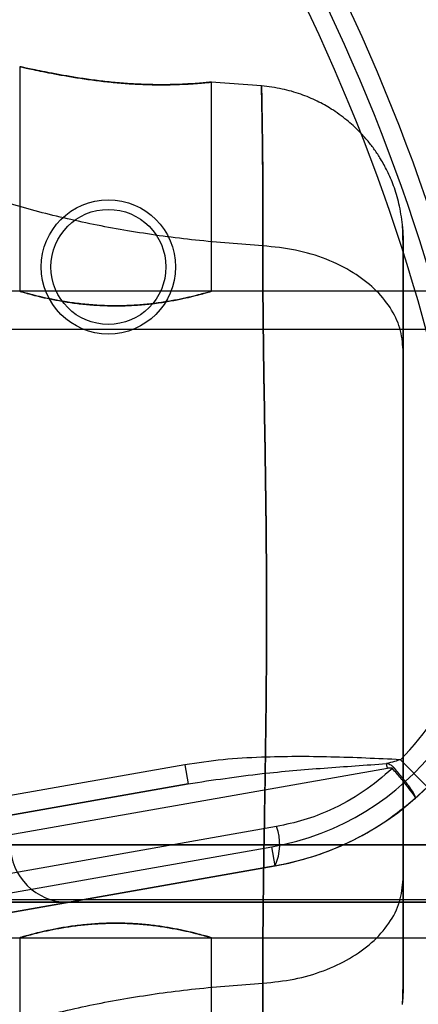
# Model space of a CAD drawing. Units: millimetres. Extents: x 15672 to 22396, y 41619 to 47021.
# Drawn here: x 17721 to 17742, y 44656 to 44707 of the extents above; entities that cross this region are included whole.
import ezdxf

# ---------------------------------------------------------------- set-up
doc = ezdxf.new("R2010")
doc.units = ezdxf.units.MM
doc.header["$LTSCALE"] = 200
doc.layers.add('OTWORY_MONTAŻOWE', color=1, linetype='Continuous')

msp = doc.modelspace()

# ---------------------------------------------------------------- linework, layer by layer
at = {"color": 7, "linetype": 'Continuous', "lineweight": 25}
for p, q in [((17721.226, 44705.013), (17721.226, 44693.3)), ((17721.226, 44705.013), (17721.226, 44693.3)), ((17733.833, 44704.003), (17731.213, 44704.205)), ((17733.833, 44704.003), (17731.213, 44704.205)), ((17731.226, 44693.299), (17731.226, 44704.202)), ((17731.226, 44693.299), (17731.226, 44704.202)), ((17741.191, 44696.67), (17741.226, 44696.025)), ((17741.191, 44696.67), (17741.226, 44696.025)), ((17721.226, 44693.3), (17706.226, 44693.3)), ((17721.226, 44693.3), (17706.226, 44693.3)), ((17791.385, 44693.3), (17708.235, 44693.3)), ((18408.235, 44693.3), (17708.235, 44693.3)), ((17741.226, 44693.3), (17731.221, 44693.3)), ((17741.226, 44693.3), (17731.221, 44693.3)), ((17741.226, 44693.3), (17741.226, 44659.613)), ((17741.226, 44693.3), (17741.226, 44659.613)), ((17791.394, 44691.3), (17708.235, 44691.3)), ((18408.235, 44691.3), (17708.235, 44691.3)), ((17742.488, 44667.458), (17741.082, 44668.881)), ((17707.514, 44662.648), (17740.4, 44668.447)), ((17729.838, 44668.615), (17712.133, 44665.493)), ((17729.838, 44668.615), (17730.012, 44667.63)), ((17730.012, 44667.63), (17709.117, 44663.946)), ((17712.307, 44664.508), (17730.012, 44667.63)), ((17741.862, 44666.874), (17742.488, 44667.458)), ((17734.62, 44665.397), (17706.856, 44660.501)), ((17700.533, 44658.371), (17734.373, 44664.337)), ((18411.243, 44664.45), (17705.227, 44664.45)), ((17720.735, 44664.45), (18395.735, 44664.45)), ((17734.546, 44663.353), (17734.373, 44664.337)), ((17734.546, 44663.353), (17699.786, 44657.224)), ((17705.353, 44658.205), (17734.546, 44663.353)), ((17703.922, 44661.45), (18412.549, 44661.45)), ((17708.235, 44661.6), (17791.385, 44661.6)), ((17708.235, 44661.6), (18408.235, 44661.6)), ((17723.735, 44661.45), (17713.735, 44661.45)), ((18392.735, 44661.45), (17723.735, 44661.45)), ((17706.226, 44659.6), (17721.226, 44659.6)), ((17706.226, 44659.6), (17721.226, 44659.6)), ((17708.235, 44659.6), (17791.385, 44659.6)), ((17708.235, 44659.6), (18408.235, 44659.6)), ((17721.226, 44659.6), (17721.226, 44647.888)), ((17721.226, 44659.6), (17721.226, 44647.888)), ((17731.221, 44659.6), (17741.226, 44659.6)), ((17731.221, 44659.6), (17741.226, 44659.6)), ((17731.226, 44648.699), (17731.226, 44659.602)), ((17731.226, 44648.699), (17731.226, 44659.602)), ((17741.226, 44656.874), (17741.191, 44656.229)), ((17741.226, 44656.874), (17741.191, 44656.229))]:
    msp.add_line(p, q, dxfattribs=at)
for radius in [3.5, 3.5, 3, 3]:
    msp.add_circle((17725.85, 44694.568), radius, dxfattribs=at)
for centre, radius, start, end in [((17647.841, 44665.631), 100, 7.9326, 45), ((17647.841, 44665.631), 100, 7.9326, 45), ((17647.841, 44665.631), 99, 7.94763, 45), ((17647.841, 44665.631), 98, 7.96345, 45), ((17731.942, 44678.125), 14, 280, 4.8968), ((17731.942, 44678.125), 15, 280, 5), ((17731.942, 44678.125), 13, 314.676, 4.7813), ((17722.584, 44665.306), 18.091, 9.996, 10.7346), ((17714.115, 44698.606), 40.202, 311.3339, 311.464), ((17732.086, 44664.465), 2.7, 335.6605, 20.1788), ((17723.735, 44664.45), 3, 180, 270)]:
    msp.add_arc(centre, radius, start, end, dxfattribs=at)
for points, knots in [([(17721.226, 44705.013), (17721.239, 44705.01), (17721.266, 44705.005), (17721.476, 44704.958), (17721.809, 44704.886), (17722.261, 44704.791), (17722.826, 44704.677), (17723.486, 44704.554), (17724.234, 44704.427), (17725.039, 44704.31), (17725.889, 44704.208), (17726.738, 44704.133), (17727.577, 44704.084), (17728.361, 44704.064), (17729.09, 44704.068), (17729.731, 44704.09), (17730.283, 44704.122), (17730.719, 44704.156), (17731.033, 44704.185), (17731.21, 44704.202), (17731.246, 44704.206), (17731.14, 44704.194), (17730.895, 44704.169), (17730.521, 44704.136), (17730.022, 44704.102), (17729.419, 44704.074), (17728.719, 44704.061), (17727.957, 44704.069), (17727.143, 44704.104), (17726.317, 44704.165), (17725.484, 44704.252), (17724.678, 44704.358), (17723.904, 44704.479), (17723.194, 44704.605), (17722.56, 44704.727), (17722.032, 44704.836), (17721.624, 44704.924), (17721.301, 44704.996), (17721.254, 44705.007), (17721.226, 44705.013)], [0, 0, 0, 0, 0.025935, 0.052631, 0.078564, 0.105232, 0.131505, 0.158509, 0.185326, 0.212917, 0.239766, 0.267425, 0.293733, 0.320826, 0.346793, 0.373501, 0.39967, 0.426584, 0.452982, 0.480149, 0.506465, 0.53355, 0.559786, 0.586777, 0.613134, 0.640253, 0.666622, 0.693773, 0.719862, 0.746715, 0.772713, 0.799441, 0.825887, 0.853073, 0.879975, 0.907665, 0.934395, 0.961935, 1, 1, 1, 1]), ([(17721.226, 44705.013), (17721.239, 44705.01), (17721.266, 44705.005), (17721.476, 44704.958), (17721.809, 44704.886), (17722.261, 44704.791), (17722.826, 44704.677), (17723.486, 44704.554), (17724.234, 44704.427), (17725.039, 44704.31), (17725.889, 44704.208), (17726.738, 44704.133), (17727.577, 44704.084), (17728.361, 44704.064), (17729.09, 44704.068), (17729.731, 44704.09), (17730.283, 44704.122), (17730.719, 44704.156), (17731.033, 44704.185), (17731.21, 44704.202), (17731.246, 44704.206), (17731.14, 44704.194), (17730.895, 44704.169), (17730.521, 44704.136), (17730.022, 44704.102), (17729.419, 44704.074), (17728.719, 44704.061), (17727.957, 44704.069), (17727.143, 44704.104), (17726.317, 44704.165), (17725.484, 44704.252), (17724.678, 44704.358), (17723.904, 44704.479), (17723.194, 44704.605), (17722.56, 44704.727), (17722.032, 44704.836), (17721.624, 44704.924), (17721.301, 44704.996), (17721.254, 44705.007), (17721.226, 44705.013)], [0, 0, 0, 0, 0.025935, 0.052631, 0.078564, 0.105232, 0.131505, 0.158509, 0.185326, 0.212917, 0.239766, 0.267425, 0.293733, 0.320826, 0.346793, 0.373501, 0.39967, 0.426584, 0.452982, 0.480149, 0.506465, 0.53355, 0.559786, 0.586777, 0.613134, 0.640253, 0.666622, 0.693773, 0.719862, 0.746715, 0.772713, 0.799441, 0.825887, 0.853073, 0.879975, 0.907665, 0.934395, 0.961935, 1, 1, 1, 1]), ([(17733.907, 44695.669), (17733.908, 44696.31), (17733.91, 44697.594), (17733.904, 44699.254), (17733.891, 44700.696), (17733.875, 44701.889), (17733.86, 44702.826), (17733.848, 44703.499), (17733.839, 44703.907), (17733.835, 44704.047), (17733.837, 44703.916), (17733.846, 44703.512), (17733.86, 44702.839), (17733.876, 44701.904), (17733.891, 44700.712), (17733.903, 44699.266), (17733.91, 44697.6), (17733.908, 44696.312), (17733.907, 44695.669)], [0, 0, 0, 0, 0.062712, 0.125432, 0.187985, 0.250365, 0.312658, 0.374925, 0.437187, 0.499441, 0.561685, 0.623938, 0.686249, 0.748669, 0.811257, 0.874098, 0.937134, 1, 1, 1, 1]), ([(17733.907, 44695.669), (17733.908, 44696.31), (17733.91, 44697.594), (17733.904, 44699.254), (17733.891, 44700.696), (17733.875, 44701.889), (17733.86, 44702.826), (17733.848, 44703.499), (17733.839, 44703.907), (17733.835, 44704.047), (17733.837, 44703.916), (17733.846, 44703.512), (17733.86, 44702.839), (17733.876, 44701.904), (17733.891, 44700.712), (17733.903, 44699.266), (17733.91, 44697.6), (17733.908, 44696.312), (17733.907, 44695.669)], [0, 0, 0, 0, 0.062712, 0.125432, 0.187985, 0.250365, 0.312658, 0.374925, 0.437187, 0.499441, 0.561685, 0.623938, 0.686249, 0.748669, 0.811257, 0.874098, 0.937134, 1, 1, 1, 1]), ([(17741.191, 44696.771), (17741.14, 44697.138), (17741.046, 44697.828), (17740.755, 44698.764), (17740.423, 44699.54), (17740.082, 44700.162), (17739.743, 44700.676), (17739.369, 44701.163), (17738.894, 44701.687), (17738.262, 44702.262), (17737.531, 44702.788), (17736.722, 44703.238), (17735.866, 44703.595), (17734.894, 44703.878), (17734.198, 44703.96), (17733.836, 44704.002)], [0, 0, 0, 0, 0.0990967, 0.1862772, 0.2615047, 0.3247646, 0.3760664, 0.4261324, 0.4891909, 0.5653177, 0.6544806, 0.7298923, 0.8126042, 0.9026328, 1, 1, 1, 1]), ([(17741.191, 44696.771), (17741.14, 44697.138), (17741.046, 44697.828), (17740.755, 44698.764), (17740.423, 44699.54), (17740.082, 44700.162), (17739.743, 44700.676), (17739.369, 44701.163), (17738.894, 44701.687), (17738.262, 44702.262), (17737.531, 44702.788), (17736.722, 44703.238), (17735.866, 44703.595), (17734.894, 44703.878), (17734.198, 44703.96), (17733.836, 44704.002)], [0, 0, 0, 0, 0.099097, 0.186277, 0.261505, 0.324765, 0.376066, 0.426132, 0.489191, 0.565318, 0.654481, 0.729892, 0.812604, 0.902633, 1, 1, 1, 1]), ([(17733.907, 44695.669), (17732.732, 44695.755), (17730.43, 44695.925), (17727.085, 44696.386), (17723.919, 44696.995), (17720.934, 44697.767), (17718.129, 44698.696), (17715.51, 44699.788), (17713.06, 44701.03), (17711.588, 44701.987), (17710.852, 44702.466)], [0, 0, 0, 0, 0.1390125, 0.2723273, 0.4006875, 0.5249256, 0.6459587, 0.7647786, 0.8824328, 1, 1, 1, 1]), ([(17733.907, 44695.669), (17732.732, 44695.755), (17730.43, 44695.925), (17727.085, 44696.386), (17723.919, 44696.995), (17720.934, 44697.767), (17718.129, 44698.696), (17715.51, 44699.788), (17713.06, 44701.03), (17711.588, 44701.987), (17710.852, 44702.466)], [0, 0, 0, 0, 0.139013, 0.272327, 0.400688, 0.524926, 0.645959, 0.764779, 0.882433, 1, 1, 1, 1]), ([(17733.907, 44695.669), (17732.732, 44695.755), (17730.43, 44695.925), (17727.085, 44696.386), (17723.919, 44696.995), (17720.934, 44697.767), (17718.129, 44698.696), (17715.51, 44699.788), (17713.06, 44701.03), (17711.588, 44701.987), (17710.852, 44702.466)], [0, 0, 0, 0, 0.139013, 0.272327, 0.400688, 0.524926, 0.645959, 0.764779, 0.882433, 1, 1, 1, 1]), ([(17733.907, 44695.669), (17732.732, 44695.755), (17730.43, 44695.925), (17727.085, 44696.386), (17723.919, 44696.995), (17720.934, 44697.767), (17718.129, 44698.696), (17715.51, 44699.788), (17713.06, 44701.03), (17711.588, 44701.987), (17710.852, 44702.466)], [0, 0, 0, 0, 0.1390125, 0.2723273, 0.4006875, 0.5249256, 0.6459587, 0.7647786, 0.8824328, 1, 1, 1, 1]), ([(17741.226, 44694.246), (17741.226, 44694.579), (17741.225, 44695.247), (17741.218, 44695.983), (17741.207, 44696.531), (17741.195, 44696.697), (17741.19, 44696.781)], [0, 0, 0, 0, 0.246205, 0.494888, 0.746125, 1, 1, 1, 1]), ([(17741.226, 44694.246), (17741.226, 44694.579), (17741.225, 44695.247), (17741.218, 44695.983), (17741.207, 44696.531), (17741.195, 44696.697), (17741.19, 44696.781)], [0, 0, 0, 0, 0.246205, 0.494888, 0.746125, 1, 1, 1, 1]), ([(17741.226, 44694.014), (17741.226, 44694.379), (17741.225, 44695.113), (17741.218, 44695.911), (17741.207, 44696.503), (17741.197, 44696.678), (17741.191, 44696.766)], [0, 0, 0, 0, 0.245715, 0.494332, 0.745849, 1, 1, 1, 1]), ([(17741.226, 44694.014), (17741.226, 44694.379), (17741.225, 44695.113), (17741.218, 44695.911), (17741.207, 44696.503), (17741.197, 44696.678), (17741.191, 44696.766)], [0, 0, 0, 0, 0.245715, 0.494332, 0.745849, 1, 1, 1, 1]), ([(17733.907, 44695.669), (17733.907, 44695.007), (17733.906, 44693.688), (17733.924, 44691.519), (17733.955, 44689.24), (17733.994, 44686.845), (17734.035, 44684.351), (17734.07, 44681.774), (17734.095, 44679.133), (17734.103, 44676.458), (17734.095, 44673.785), (17734.071, 44671.147), (17734.035, 44668.571), (17733.994, 44666.076), (17733.955, 44663.676), (17733.924, 44661.39), (17733.906, 44659.216), (17733.907, 44657.895), (17733.907, 44657.232)], [0, 0, 0, 0, 0.062451, 0.124445, 0.186377, 0.248448, 0.310778, 0.373443, 0.436474, 0.499821, 0.563136, 0.626074, 0.688657, 0.751006, 0.813204, 0.875314, 0.937474, 1, 1, 1, 1]), ([(17733.907, 44657.232), (17733.907, 44657.894), (17733.906, 44659.213), (17733.924, 44661.382), (17733.955, 44663.661), (17733.994, 44666.056), (17734.035, 44668.55), (17734.07, 44671.127), (17734.095, 44673.768), (17734.103, 44676.443), (17734.095, 44679.116), (17734.071, 44681.754), (17734.035, 44684.33), (17733.994, 44686.825), (17733.955, 44689.225), (17733.924, 44691.511), (17733.906, 44693.685), (17733.907, 44695.006), (17733.907, 44695.669)], [0, 0, 0, 0, 0.062451, 0.124445, 0.186377, 0.248448, 0.310778, 0.373443, 0.436474, 0.499821, 0.563136, 0.626074, 0.688657, 0.751006, 0.813204, 0.875314, 0.937474, 1, 1, 1, 1]), ([(17733.907, 44695.669), (17733.907, 44695.007), (17733.906, 44693.688), (17733.924, 44691.519), (17733.955, 44689.24), (17733.994, 44686.845), (17734.035, 44684.351), (17734.07, 44681.774), (17734.095, 44679.133), (17734.103, 44676.458), (17734.095, 44673.785), (17734.071, 44671.147), (17734.035, 44668.571), (17733.994, 44666.076), (17733.955, 44663.676), (17733.924, 44661.39), (17733.906, 44659.216), (17733.907, 44657.895), (17733.907, 44657.232)], [0, 0, 0, 0, 0.062451, 0.124445, 0.186377, 0.248448, 0.310778, 0.373443, 0.436474, 0.499821, 0.563136, 0.626074, 0.688657, 0.751006, 0.813204, 0.875314, 0.937474, 1, 1, 1, 1]), ([(17733.907, 44657.232), (17733.907, 44657.894), (17733.906, 44659.213), (17733.924, 44661.382), (17733.955, 44663.661), (17733.994, 44666.056), (17734.035, 44668.55), (17734.07, 44671.127), (17734.095, 44673.768), (17734.103, 44676.443), (17734.095, 44679.116), (17734.071, 44681.754), (17734.035, 44684.33), (17733.994, 44686.825), (17733.955, 44689.225), (17733.924, 44691.511), (17733.906, 44693.685), (17733.907, 44695.006), (17733.907, 44695.669)], [0, 0, 0, 0, 0.062451, 0.124445, 0.186377, 0.248448, 0.310778, 0.373443, 0.436474, 0.499821, 0.563136, 0.626074, 0.688657, 0.751006, 0.813204, 0.875314, 0.937474, 1, 1, 1, 1]), ([(17741.226, 44690.249), (17741.192, 44690.626), (17741.123, 44691.38), (17740.588, 44692.461), (17739.768, 44693.45), (17738.634, 44694.313), (17737.238, 44695.001), (17735.633, 44695.492), (17734.482, 44695.61), (17733.907, 44695.669)], [0, 0, 0, 0, 0.1399954, 0.2800313, 0.420003, 0.5600243, 0.7067551, 0.8533792, 1, 1, 1, 1]), ([(17741.226, 44690.249), (17741.192, 44690.626), (17741.123, 44691.38), (17740.588, 44692.461), (17739.768, 44693.45), (17738.634, 44694.313), (17737.238, 44695.001), (17735.633, 44695.492), (17734.482, 44695.61), (17733.907, 44695.669)], [0, 0, 0, 0, 0.139995, 0.280031, 0.420003, 0.560024, 0.706755, 0.853379, 1, 1, 1, 1]), ([(17741.226, 44690.249), (17741.192, 44690.626), (17741.123, 44691.38), (17740.588, 44692.461), (17739.768, 44693.45), (17738.634, 44694.313), (17737.238, 44695.001), (17735.633, 44695.492), (17734.482, 44695.61), (17733.907, 44695.669)], [0, 0, 0, 0, 0.139995, 0.280031, 0.420003, 0.560024, 0.706755, 0.853379, 1, 1, 1, 1]), ([(17741.226, 44690.249), (17741.192, 44690.626), (17741.123, 44691.38), (17740.588, 44692.461), (17739.768, 44693.45), (17738.634, 44694.313), (17737.238, 44695.001), (17735.633, 44695.492), (17734.482, 44695.61), (17733.907, 44695.669)], [0, 0, 0, 0, 0.139995, 0.280031, 0.420003, 0.560024, 0.706755, 0.853379, 1, 1, 1, 1]), ([(17741.226, 44690.249), (17741.226, 44690.691), (17741.226, 44691.579), (17741.226, 44692.726), (17741.226, 44693.726), (17741.226, 44694.553), (17741.226, 44695.206), (17741.226, 44695.674), (17741.226, 44695.959), (17741.226, 44696.056), (17741.226, 44695.966), (17741.226, 44695.684), (17741.226, 44695.216), (17741.226, 44694.563), (17741.226, 44693.736), (17741.226, 44692.734), (17741.226, 44691.584), (17741.226, 44690.693), (17741.226, 44690.249)], [0, 0, 0, 0, 0.062144, 0.124643, 0.186968, 0.249305, 0.311567, 0.374212, 0.436833, 0.499455, 0.562147, 0.624637, 0.687209, 0.749709, 0.81248, 0.874913, 0.937591, 1, 1, 1, 1]), ([(17741.226, 44690.249), (17741.226, 44690.691), (17741.226, 44691.579), (17741.226, 44692.726), (17741.226, 44693.726), (17741.226, 44694.553), (17741.226, 44695.206), (17741.226, 44695.674), (17741.226, 44695.959), (17741.226, 44696.056), (17741.226, 44695.966), (17741.226, 44695.684), (17741.226, 44695.216), (17741.226, 44694.563), (17741.226, 44693.736), (17741.226, 44692.734), (17741.226, 44691.584), (17741.226, 44690.693), (17741.226, 44690.249)], [0, 0, 0, 0, 0.062144, 0.124643, 0.186968, 0.249305, 0.311567, 0.374212, 0.436833, 0.499455, 0.562147, 0.624637, 0.687209, 0.749709, 0.81248, 0.874913, 0.937591, 1, 1, 1, 1]), ([(17721.226, 44693.3), (17721.239, 44693.297), (17721.265, 44693.289), (17721.472, 44693.228), (17721.799, 44693.138), (17722.244, 44693.025), (17722.805, 44692.898), (17723.464, 44692.772), (17724.216, 44692.66), (17725.02, 44692.58), (17725.862, 44692.538), (17726.69, 44692.541), (17727.501, 44692.586), (17728.263, 44692.664), (17728.979, 44692.771), (17729.627, 44692.893), (17730.195, 44693.021), (17730.656, 44693.139), (17730.995, 44693.233), (17731.192, 44693.29), (17731.249, 44693.307), (17731.167, 44693.283), (17730.954, 44693.221), (17730.621, 44693.129), (17730.167, 44693.014), (17729.602, 44692.888), (17728.931, 44692.762), (17728.18, 44692.653), (17727.364, 44692.575), (17726.532, 44692.537), (17725.694, 44692.543), (17724.895, 44692.59), (17724.13, 44692.672), (17723.423, 44692.779), (17722.778, 44692.903), (17722.22, 44693.03), (17721.764, 44693.147), (17721.45, 44693.235), (17721.261, 44693.29), (17721.238, 44693.297), (17721.226, 44693.3)], [0, 0, 0, 0, 0.02568, 0.052124, 0.077799, 0.104185, 0.130514, 0.157573, 0.18444, 0.212129, 0.238245, 0.265174, 0.290404, 0.316347, 0.34194, 0.368218, 0.394836, 0.422214, 0.448967, 0.476551, 0.502367, 0.528967, 0.554246, 0.580228, 0.606098, 0.632668, 0.659431, 0.686974, 0.713571, 0.741005, 0.766534, 0.792823, 0.818084, 0.84403, 0.870196, 0.897078, 0.923947, 0.951626, 0.97551, 1, 1, 1, 1]), ([(17721.226, 44693.3), (17721.239, 44693.297), (17721.265, 44693.289), (17721.472, 44693.228), (17721.799, 44693.138), (17722.244, 44693.025), (17722.805, 44692.898), (17723.464, 44692.772), (17724.216, 44692.66), (17725.02, 44692.58), (17725.862, 44692.538), (17726.69, 44692.541), (17727.501, 44692.586), (17728.263, 44692.664), (17728.979, 44692.771), (17729.627, 44692.893), (17730.195, 44693.021), (17730.656, 44693.139), (17730.995, 44693.233), (17731.192, 44693.29), (17731.249, 44693.307), (17731.167, 44693.283), (17730.954, 44693.221), (17730.621, 44693.129), (17730.167, 44693.014), (17729.602, 44692.888), (17728.931, 44692.762), (17728.18, 44692.653), (17727.364, 44692.575), (17726.532, 44692.537), (17725.694, 44692.543), (17724.895, 44692.59), (17724.13, 44692.672), (17723.423, 44692.779), (17722.778, 44692.903), (17722.22, 44693.03), (17721.764, 44693.147), (17721.45, 44693.235), (17721.261, 44693.29), (17721.238, 44693.297), (17721.226, 44693.3)], [0, 0, 0, 0, 0.02568, 0.052124, 0.077799, 0.104185, 0.130514, 0.157573, 0.18444, 0.212129, 0.238245, 0.265174, 0.290404, 0.316347, 0.34194, 0.368218, 0.394836, 0.422214, 0.448967, 0.476551, 0.502367, 0.528967, 0.554246, 0.580228, 0.606098, 0.632668, 0.659431, 0.686974, 0.713571, 0.741005, 0.766534, 0.792823, 0.818084, 0.84403, 0.870196, 0.897078, 0.923947, 0.951626, 0.97551, 1, 1, 1, 1]), ([(17741.226, 44662.652), (17741.226, 44663.29), (17741.226, 44664.574), (17741.226, 44666.734), (17741.226, 44669.028), (17741.226, 44671.435), (17741.226, 44673.924), (17741.226, 44676.457), (17741.226, 44678.99), (17741.226, 44681.48), (17741.226, 44683.885), (17741.226, 44686.176), (17741.226, 44688.332), (17741.226, 44689.612), (17741.226, 44690.249)], [0, 0, 0, 0, 0.083127, 0.167075, 0.25033, 0.333613, 0.416755, 0.500208, 0.583668, 0.666831, 0.750165, 0.83331, 0.917016, 1, 1, 1, 1]), ([(17741.226, 44662.652), (17741.226, 44663.289), (17741.226, 44664.569), (17741.226, 44666.725), (17741.226, 44669.016), (17741.226, 44671.421), (17741.226, 44673.911), (17741.226, 44676.444), (17741.226, 44678.977), (17741.226, 44681.466), (17741.226, 44683.873), (17741.226, 44686.167), (17741.226, 44688.327), (17741.226, 44689.61), (17741.226, 44690.249)], [0, 0, 0, 0, 0.082984, 0.16669, 0.249835, 0.333169, 0.416332, 0.499792, 0.583245, 0.666387, 0.74967, 0.832925, 0.916873, 1, 1, 1, 1]), ([(17741.226, 44662.652), (17741.226, 44663.289), (17741.226, 44664.569), (17741.226, 44666.725), (17741.226, 44669.016), (17741.226, 44671.421), (17741.226, 44673.911), (17741.226, 44676.444), (17741.226, 44678.977), (17741.226, 44681.466), (17741.226, 44683.873), (17741.226, 44686.167), (17741.226, 44688.327), (17741.226, 44689.61), (17741.226, 44690.249)], [0, 0, 0, 0, 0.0829841, 0.1666897, 0.2498351, 0.3331685, 0.4163323, 0.4997919, 0.5832455, 0.6663872, 0.7496699, 0.8329252, 0.9168728, 1, 1, 1, 1]), ([(17741.226, 44662.652), (17741.226, 44663.29), (17741.226, 44664.574), (17741.226, 44666.734), (17741.226, 44669.028), (17741.226, 44671.435), (17741.226, 44673.924), (17741.226, 44676.457), (17741.226, 44678.99), (17741.226, 44681.48), (17741.226, 44683.885), (17741.226, 44686.176), (17741.226, 44688.332), (17741.226, 44689.612), (17741.226, 44690.249)], [0, 0, 0, 0, 0.083127, 0.167075, 0.25033, 0.333613, 0.416755, 0.500208, 0.583668, 0.666831, 0.750165, 0.83331, 0.917016, 1, 1, 1, 1]), ([(17741.082, 44668.881), (17739.875, 44668.937), (17737.459, 44669.049), (17734.372, 44669.051), (17731.826, 44668.909), (17730.502, 44668.713), (17729.838, 44668.615)], [0, 0, 0, 0, 0.321661, 0.64376, 0.821522, 1, 1, 1, 1]), ([(17741.082, 44668.881), (17740.98, 44668.85), (17740.74, 44668.777), (17740.498, 44668.713), (17740.358, 44668.676)], [0, 0, 0, 0, 0.422563, 1, 1, 1, 1]), ([(17730.012, 44667.63), (17731.293, 44667.819), (17733.639, 44668.166), (17737.101, 44668.454), (17739.272, 44668.602), (17740.358, 44668.676)], [0, 0, 0, 0, 0.3750894, 0.687206, 1, 1, 1, 1]), ([(17740.666, 44668.42), (17740.171, 44668.001), (17739.168, 44667.15), (17737.578, 44666.293), (17736.048, 44665.701), (17735.099, 44665.499), (17734.62, 44665.397)], [0, 0, 0, 0, 0.281166, 0.570514, 0.783475, 1, 1, 1, 1]), ([(17740.734, 44668.48), (17740.689, 44668.52), (17740.58, 44668.616), (17740.44, 44668.654), (17740.358, 44668.676)], [0, 0, 0, 0, 0.42059, 1, 1, 1, 1]), ([(17740.4, 44668.447), (17740.426, 44668.451), (17740.491, 44668.461), (17740.573, 44668.465), (17740.638, 44668.445), (17740.658, 44668.427), (17740.666, 44668.42)], [0, 0, 0, 0, 0.281296, 0.716065, 0.879847, 1, 1, 1, 1]), ([(17741.862, 44666.874), (17741.863, 44666.875), (17741.873, 44666.886), (17741.835, 44666.974), (17741.635, 44667.258), (17741.31, 44667.668), (17740.965, 44668.078), (17740.742, 44668.333), (17740.666, 44668.42)], [0, 0, 0, 0, 0.01478, 0.233045, 0.451331, 0.669595, 0.887736, 1, 1, 1, 1]), ([(17741.862, 44666.874), (17741.863, 44666.875), (17741.873, 44666.885), (17741.874, 44666.939), (17741.781, 44667.13), (17741.531, 44667.499), (17741.171, 44667.968), (17740.88, 44668.31), (17740.734, 44668.48)], [0, 0, 0, 0, 0.01478, 0.127772, 0.345865, 0.56392, 0.78196, 1, 1, 1, 1]), ([(17734.546, 44663.353), (17735.118, 44663.473), (17736.27, 44663.716), (17738.099, 44664.402), (17740.025, 44665.396), (17741.245, 44666.377), (17741.862, 44666.874)], [0, 0, 0, 0, 0.214963, 0.433133, 0.712878, 1, 1, 1, 1]), ([(17733.907, 44657.232), (17734.456, 44657.287), (17735.555, 44657.397), (17737.096, 44657.85), (17738.472, 44658.494), (17739.643, 44659.333), (17740.528, 44660.339), (17741.113, 44661.467), (17741.189, 44662.257), (17741.226, 44662.652)], [0, 0, 0, 0, 0.139982, 0.279961, 0.420038, 0.560081, 0.706685, 0.853363, 1, 1, 1, 1]), ([(17733.907, 44657.232), (17734.456, 44657.287), (17735.555, 44657.397), (17737.096, 44657.85), (17738.472, 44658.494), (17739.643, 44659.333), (17740.528, 44660.339), (17741.113, 44661.467), (17741.189, 44662.257), (17741.226, 44662.652)], [0, 0, 0, 0, 0.139982, 0.279961, 0.420038, 0.560081, 0.706685, 0.853363, 1, 1, 1, 1]), ([(17733.907, 44657.232), (17734.456, 44657.287), (17735.555, 44657.397), (17737.096, 44657.85), (17738.472, 44658.494), (17739.643, 44659.333), (17740.528, 44660.339), (17741.113, 44661.467), (17741.189, 44662.257), (17741.226, 44662.652)], [0, 0, 0, 0, 0.1399815, 0.2799614, 0.4200383, 0.5600815, 0.7066848, 0.8533631, 1, 1, 1, 1]), ([(17733.907, 44657.232), (17734.456, 44657.287), (17735.555, 44657.397), (17737.096, 44657.85), (17738.472, 44658.494), (17739.643, 44659.333), (17740.528, 44660.339), (17741.113, 44661.467), (17741.189, 44662.257), (17741.226, 44662.652)], [0, 0, 0, 0, 0.1399815, 0.2799614, 0.4200383, 0.5600815, 0.7066848, 0.8533631, 1, 1, 1, 1]), ([(17741.226, 44662.652), (17741.226, 44662.21), (17741.226, 44661.322), (17741.226, 44660.175), (17741.226, 44659.174), (17741.226, 44658.347), (17741.226, 44657.695), (17741.226, 44657.226), (17741.226, 44656.94), (17741.226, 44656.843), (17741.226, 44656.935), (17741.226, 44657.219), (17741.226, 44657.687), (17741.226, 44658.338), (17741.226, 44659.164), (17741.226, 44660.167), (17741.226, 44661.317), (17741.226, 44662.208), (17741.226, 44662.652)], [0, 0, 0, 0, 0.0621227, 0.1246824, 0.1869977, 0.2492453, 0.3115355, 0.3743039, 0.4370433, 0.4995523, 0.5619135, 0.6245137, 0.6873613, 0.749793, 0.8123484, 0.8748021, 0.9376407, 1, 1, 1, 1]), ([(17741.226, 44662.652), (17741.226, 44662.21), (17741.226, 44661.322), (17741.226, 44660.175), (17741.226, 44659.174), (17741.226, 44658.347), (17741.226, 44657.695), (17741.226, 44657.226), (17741.226, 44656.94), (17741.226, 44656.843), (17741.226, 44656.935), (17741.226, 44657.219), (17741.226, 44657.687), (17741.226, 44658.338), (17741.226, 44659.164), (17741.226, 44660.167), (17741.226, 44661.317), (17741.226, 44662.208), (17741.226, 44662.652)], [0, 0, 0, 0, 0.0621227, 0.1246824, 0.1869977, 0.2492453, 0.3115355, 0.3743039, 0.4370433, 0.4995523, 0.5619135, 0.6245137, 0.6873613, 0.749793, 0.8123484, 0.8748021, 0.9376407, 1, 1, 1, 1]), ([(17721.226, 44659.6), (17721.239, 44659.604), (17721.265, 44659.612), (17721.472, 44659.672), (17721.799, 44659.763), (17722.244, 44659.876), (17722.805, 44660.003), (17723.464, 44660.129), (17724.216, 44660.24), (17725.02, 44660.321), (17725.862, 44660.363), (17726.69, 44660.36), (17727.501, 44660.315), (17728.263, 44660.237), (17728.979, 44660.13), (17729.627, 44660.008), (17730.195, 44659.88), (17730.656, 44659.762), (17730.995, 44659.668), (17731.192, 44659.611), (17731.249, 44659.594), (17731.167, 44659.618), (17730.954, 44659.68), (17730.621, 44659.772), (17730.167, 44659.886), (17729.602, 44660.013), (17728.931, 44660.139), (17728.18, 44660.247), (17727.364, 44660.326), (17726.532, 44660.364), (17725.694, 44660.357), (17724.895, 44660.311), (17724.13, 44660.229), (17723.423, 44660.122), (17722.778, 44659.997), (17722.22, 44659.871), (17721.764, 44659.753), (17721.45, 44659.666), (17721.261, 44659.611), (17721.238, 44659.604), (17721.226, 44659.6)], [0, 0, 0, 0, 0.02568, 0.052124, 0.077799, 0.104185, 0.130514, 0.157573, 0.18444, 0.212129, 0.238245, 0.265174, 0.290404, 0.316347, 0.34194, 0.368218, 0.394836, 0.422214, 0.448967, 0.476551, 0.502367, 0.528967, 0.554246, 0.580228, 0.606098, 0.632668, 0.659431, 0.686974, 0.713571, 0.741005, 0.766534, 0.792823, 0.818084, 0.84403, 0.870196, 0.897078, 0.923947, 0.951626, 0.97551, 1, 1, 1, 1]), ([(17721.226, 44659.6), (17721.239, 44659.604), (17721.265, 44659.612), (17721.472, 44659.672), (17721.799, 44659.763), (17722.244, 44659.876), (17722.805, 44660.003), (17723.464, 44660.129), (17724.216, 44660.24), (17725.02, 44660.321), (17725.862, 44660.363), (17726.69, 44660.36), (17727.501, 44660.315), (17728.263, 44660.237), (17728.979, 44660.13), (17729.627, 44660.008), (17730.195, 44659.88), (17730.656, 44659.762), (17730.995, 44659.668), (17731.192, 44659.611), (17731.249, 44659.594), (17731.167, 44659.618), (17730.954, 44659.68), (17730.621, 44659.772), (17730.167, 44659.886), (17729.602, 44660.013), (17728.931, 44660.139), (17728.18, 44660.247), (17727.364, 44660.326), (17726.532, 44660.364), (17725.694, 44660.357), (17724.895, 44660.311), (17724.13, 44660.229), (17723.423, 44660.122), (17722.778, 44659.997), (17722.22, 44659.871), (17721.764, 44659.753), (17721.45, 44659.666), (17721.261, 44659.611), (17721.238, 44659.604), (17721.226, 44659.6)], [0, 0, 0, 0, 0.02568, 0.052124, 0.077799, 0.104185, 0.130514, 0.157573, 0.18444, 0.212129, 0.238245, 0.265174, 0.290404, 0.316347, 0.34194, 0.368218, 0.394836, 0.422214, 0.448967, 0.476551, 0.502367, 0.528967, 0.554246, 0.580228, 0.606098, 0.632668, 0.659431, 0.686974, 0.713571, 0.741005, 0.766534, 0.792823, 0.818084, 0.84403, 0.870196, 0.897078, 0.923947, 0.951626, 0.97551, 1, 1, 1, 1]), ([(17741.191, 44656.132), (17741.196, 44656.218), (17741.207, 44656.39), (17741.218, 44656.955), (17741.225, 44657.712), (17741.226, 44658.406), (17741.226, 44658.751)], [0, 0, 0, 0, 0.253741, 0.505539, 0.754465, 1, 1, 1, 1]), ([(17741.191, 44656.132), (17741.196, 44656.218), (17741.207, 44656.39), (17741.218, 44656.955), (17741.225, 44657.712), (17741.226, 44658.406), (17741.226, 44658.751)], [0, 0, 0, 0, 0.253741, 0.505539, 0.754465, 1, 1, 1, 1]), ([(17741.19, 44656.121), (17741.196, 44656.201), (17741.207, 44656.362), (17741.218, 44656.853), (17741.225, 44657.499), (17741.226, 44658.082), (17741.226, 44658.371)], [0, 0, 0, 0, 0.2529492, 0.5043, 0.7536865, 1, 1, 1, 1]), ([(17741.19, 44656.121), (17741.196, 44656.201), (17741.207, 44656.362), (17741.218, 44656.853), (17741.225, 44657.499), (17741.226, 44658.082), (17741.226, 44658.371)], [0, 0, 0, 0, 0.252949, 0.5043, 0.753686, 1, 1, 1, 1]), ([(17710.852, 44650.435), (17711.588, 44650.914), (17713.06, 44651.871), (17715.51, 44653.112), (17718.129, 44654.205), (17720.934, 44655.134), (17723.919, 44655.906), (17727.085, 44656.515), (17730.43, 44656.976), (17732.732, 44657.146), (17733.907, 44657.232)], [0, 0, 0, 0, 0.117567, 0.235221, 0.354041, 0.475074, 0.599312, 0.727673, 0.860987, 1, 1, 1, 1]), ([(17710.852, 44650.435), (17711.588, 44650.914), (17713.06, 44651.871), (17715.51, 44653.112), (17718.129, 44654.205), (17720.934, 44655.134), (17723.919, 44655.906), (17727.085, 44656.515), (17730.43, 44656.976), (17732.732, 44657.146), (17733.907, 44657.232)], [0, 0, 0, 0, 0.117567, 0.235221, 0.354041, 0.475074, 0.599312, 0.727673, 0.860987, 1, 1, 1, 1]), ([(17710.852, 44650.435), (17711.588, 44650.914), (17713.06, 44651.871), (17715.51, 44653.112), (17718.129, 44654.205), (17720.934, 44655.134), (17723.919, 44655.906), (17727.085, 44656.515), (17730.43, 44656.976), (17732.732, 44657.146), (17733.907, 44657.232)], [0, 0, 0, 0, 0.1175672, 0.2352214, 0.3540413, 0.4750744, 0.5993125, 0.7276727, 0.8609875, 1, 1, 1, 1]), ([(17710.852, 44650.435), (17711.588, 44650.914), (17713.06, 44651.871), (17715.51, 44653.112), (17718.129, 44654.205), (17720.934, 44655.134), (17723.919, 44655.906), (17727.085, 44656.515), (17730.43, 44656.976), (17732.732, 44657.146), (17733.907, 44657.232)], [0, 0, 0, 0, 0.117567, 0.235221, 0.354041, 0.475074, 0.599312, 0.727673, 0.860987, 1, 1, 1, 1]), ([(17733.907, 44657.232), (17733.908, 44656.59), (17733.91, 44655.307), (17733.904, 44653.648), (17733.891, 44652.205), (17733.876, 44651.012), (17733.86, 44650.075), (17733.847, 44649.401), (17733.838, 44648.992), (17733.834, 44648.852), (17733.838, 44648.985), (17733.847, 44649.391), (17733.86, 44650.063), (17733.876, 44650.997), (17733.891, 44652.188), (17733.903, 44653.634), (17733.91, 44655.3), (17733.908, 44656.589), (17733.907, 44657.232)], [0, 0, 0, 0, 0.0627334, 0.1254728, 0.1879819, 0.2503003, 0.3126239, 0.375021, 0.437379, 0.499556, 0.5615492, 0.6237992, 0.6862758, 0.74874, 0.8112293, 0.8740093, 0.9370922, 1, 1, 1, 1]), ([(17733.907, 44657.232), (17733.908, 44656.59), (17733.91, 44655.307), (17733.904, 44653.648), (17733.891, 44652.205), (17733.876, 44651.012), (17733.86, 44650.075), (17733.847, 44649.401), (17733.838, 44648.992), (17733.834, 44648.852), (17733.838, 44648.985), (17733.847, 44649.391), (17733.86, 44650.063), (17733.876, 44650.997), (17733.891, 44652.188), (17733.903, 44653.634), (17733.91, 44655.3), (17733.908, 44656.589), (17733.907, 44657.232)], [0, 0, 0, 0, 0.062733, 0.125473, 0.187982, 0.2503, 0.312624, 0.375021, 0.437379, 0.499556, 0.561549, 0.623799, 0.686276, 0.74874, 0.811229, 0.874009, 0.937092, 1, 1, 1, 1])]:
    msp.add_open_spline(points, degree=3, knots=knots, dxfattribs=at)
at = {"layer": 'OTWORY_MONTAŻOWE'}
msp.add_circle((17658.235, 44676.45), 200, dxfattribs=at)
msp.add_circle((17658.235, 44676.45), 200, dxfattribs=at)

doc.saveas('drawing.dxf')
